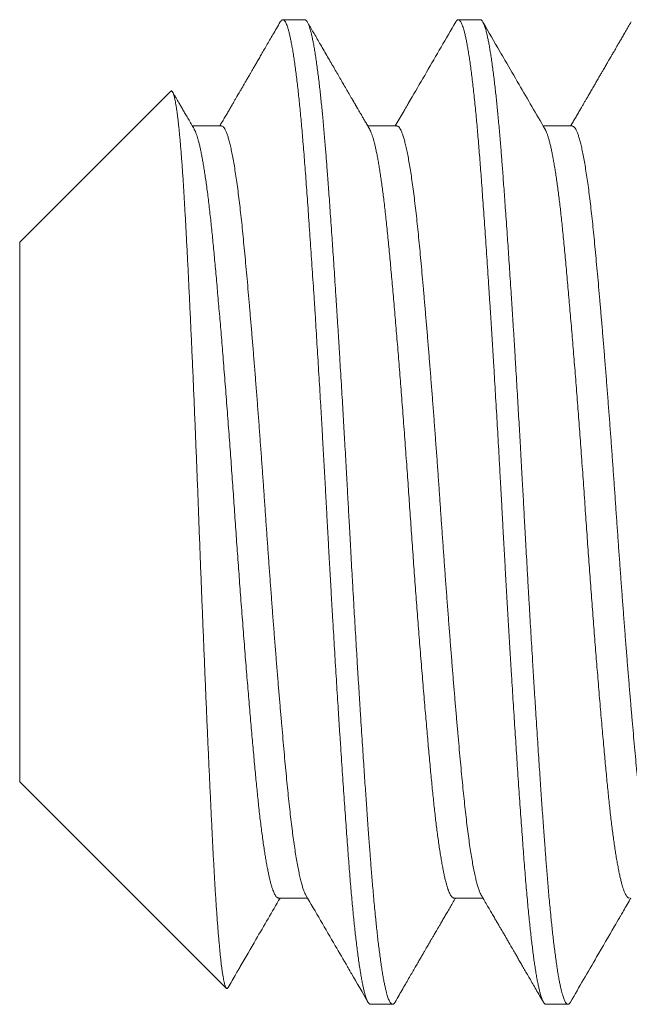
# Model space of a CAD drawing. Extents: x -34 to 374, y -33 to 299.
# Drawn here: x 349 to 349, y 1 to 1 of the extents above; entities that cross this region are included whole.
import ezdxf

# ---------------------------------------------------------------- set-up
doc = ezdxf.new("R2010")
doc.units = 0
doc.header["$LTSCALE"] = 0.1
doc.header["$MEASUREMENT"] = 0
doc.layers.get('0').update_dxf_attribs({"linetype": 'CONTINUOUS', "lineweight": 15})

msp = doc.modelspace()

# ---------------------------------------------------------------- linework, layer by layer
for p, q in [((349.14332, 0.87143), (349.13638, 0.87143)), ((349.19888, 0.87143), (349.19194, 0.87143)), ((349.10087, 0.84874), (349.05305, 0.80092)), ((349.11694, 0.83776), (349.10773, 0.83776)), ((349.17249, 0.83776), (349.16329, 0.83776)), ((349.22805, 0.83776), (349.21884, 0.83776)), ((349.05305, 0.80092), (349.05305, 0.62995)), ((349.05305, 0.62995), (349.11848, 0.56452)), ((349.13499, 0.59311), (349.1442, 0.59311)), ((349.19055, 0.59311), (349.19975, 0.59311)), ((349.16416, 0.55943), (349.1711, 0.55943)), ((349.21971, 0.55943), (349.22666, 0.55943))]:
    msp.add_line(p, q)
for points, knots in [([(349.13556, 0.87072), (349.13516, 0.87003), (349.13439, 0.8687), (349.13327, 0.86677), (349.13222, 0.86495), (349.13123, 0.86325), (349.13031, 0.86167), (349.12946, 0.86021), (349.12868, 0.85886), (349.12797, 0.85764), (349.12733, 0.85653), (349.12675, 0.85554), (349.12625, 0.85467), (349.12581, 0.85391), (349.12544, 0.85328), (349.12514, 0.85277), (349.12492, 0.85238), (349.12476, 0.85212), (349.12465, 0.85192), (349.12453, 0.85171), (349.12435, 0.8514), (349.1241, 0.85097), (349.12381, 0.85047), (349.12351, 0.84995), (349.1232, 0.84942), (349.12252, 0.84825), (349.12178, 0.84698), (349.12096, 0.84557), (349.12042, 0.84464), (349.11981, 0.8436), (349.11915, 0.84245), (349.11842, 0.8412), (349.11763, 0.83984), (349.11695, 0.83868), (349.11654, 0.83797), (349.11642, 0.83776)], [0, 0, 0, 0, 0.0622722, 0.1209598, 0.1760636, 0.2275849, 0.2755247, 0.3198837, 0.3606634, 0.3978632, 0.4314853, 0.4615296, 0.4879963, 0.5108863, 0.5301401, 0.5456893, 0.5575351, 0.5656773, 0.5694514, 0.5750224, 0.5850325, 0.5981364, 0.6139123, 0.6300028, 0.6460403, 0.6620262, 0.7366844, 0.7617903, 0.7900903, 0.8216422, 0.8564446, 0.8944971, 0.9357989, 0.9803481, 1, 1, 1, 1]), ([(349.16383, 0.83683), (349.16357, 0.83727), (349.16309, 0.83809), (349.16241, 0.83927), (349.1618, 0.84031), (349.16128, 0.84121), (349.16085, 0.84195), (349.16051, 0.84253), (349.16025, 0.84297), (349.16006, 0.8433), (349.15992, 0.84354), (349.15983, 0.8437), (349.15975, 0.84383), (349.15967, 0.84398), (349.15957, 0.84415), (349.15943, 0.84439), (349.15924, 0.84472), (349.15898, 0.84515), (349.15866, 0.84571), (349.15811, 0.84665), (349.15736, 0.84794), (349.1564, 0.8496), (349.15545, 0.85124), (349.15447, 0.85293), (349.15349, 0.85462), (349.15246, 0.85638), (349.15139, 0.85823), (349.15028, 0.86015), (349.14915, 0.86208), (349.14806, 0.86396), (349.14704, 0.86573), (349.14606, 0.86742), (349.14511, 0.86905), (349.14449, 0.87012), (349.14418, 0.87065)], [0, 0, 0, 0, 0.038755, 0.073506, 0.10425, 0.130988, 0.153717, 0.169596, 0.182691, 0.193001, 0.198905, 0.203244, 0.207217, 0.210826, 0.216085, 0.222993, 0.231551, 0.245251, 0.261781, 0.280521, 0.329497, 0.375802, 0.427442, 0.475678, 0.52547, 0.577111, 0.63169, 0.689208, 0.747629, 0.803373, 0.85545, 0.904879, 0.953031, 1, 1, 1, 1]), ([(349.19112, 0.87072), (349.18803, 0.8654), (349.18344, 0.85748), (349.17844, 0.84887), (349.17639, 0.84536), (349.17579, 0.84432), (349.17556, 0.84392), (349.17539, 0.84363), (349.17504, 0.84303), (349.17389, 0.84105), (349.1728, 0.83918), (349.17197, 0.83776)], [0, 0, 0, 0, 0.483299, 0.720947, 0.783432, 0.803645, 0.815078, 0.81957, 0.830084, 0.8704, 1, 1, 1, 1]), ([(349.21938, 0.83683), (349.21664, 0.84153), (349.21242, 0.84879), (349.20768, 0.85697), (349.20386, 0.86354), (349.20153, 0.86755), (349.19974, 0.87065)], [0, 0, 0, 0, 0.417469, 0.643893, 0.725046, 1, 1, 1, 1]), ([(349.24667, 0.87072), (349.24636, 0.87019), (349.24577, 0.86917), (349.24492, 0.8677), (349.24414, 0.86636), (349.24343, 0.86513), (349.24279, 0.86403), (349.24222, 0.86305), (349.24172, 0.86219), (349.24129, 0.86145), (349.24093, 0.86083), (349.24064, 0.86033), (349.24042, 0.85995), (349.24028, 0.8597), (349.24019, 0.85954), (349.24011, 0.85942), (349.24003, 0.85926), (349.2399, 0.85905), (349.23975, 0.85878), (349.23955, 0.85845), (349.2392, 0.85783), (349.23866, 0.85691), (349.23801, 0.8558), (349.23739, 0.85472), (349.2368, 0.85371), (349.23619, 0.85265), (349.23556, 0.85158), (349.23488, 0.8504), (349.23417, 0.84918), (349.23344, 0.84792), (349.23279, 0.84681), (349.23222, 0.84583), (349.2317, 0.84493), (349.23118, 0.84403), (349.2306, 0.84303), (349.22995, 0.84191), (349.22923, 0.84067), (349.22848, 0.83939), (349.22791, 0.8384), (349.22759, 0.83786), (349.22753, 0.83776)], [0, 0, 0, 0, 0.0481552, 0.0926368, 0.1334455, 0.170582, 0.2040473, 0.2338417, 0.2599661, 0.2824203, 0.3012054, 0.3163214, 0.3277685, 0.335547, 0.3394006, 0.3421692, 0.3467442, 0.3531586, 0.3614126, 0.3715059, 0.3831423, 0.4176479, 0.4554834, 0.4845473, 0.5153098, 0.5477702, 0.5810839, 0.6125902, 0.654845, 0.6928663, 0.7266551, 0.7562125, 0.7819581, 0.8087415, 0.8379466, 0.8728679, 0.9107176, 0.9508087, 0.9900743, 1, 1, 1, 1]), ([(349.10827, 0.83683), (349.10796, 0.83736), (349.10736, 0.83839), (349.10649, 0.83989), (349.10568, 0.84128), (349.10494, 0.84256), (349.10426, 0.84373), (349.10364, 0.8448), (349.10308, 0.84576), (349.10253, 0.8467), (349.102, 0.84761), (349.10164, 0.84822), (349.10148, 0.8485)], [0, 0, 0, 0, 0.137179, 0.265194, 0.384042, 0.493718, 0.59422, 0.685544, 0.76769, 0.841013, 0.928393, 1, 1, 1, 1]), ([(349.11902, 0.56473), (349.11988, 0.5662), (349.1209, 0.56797), (349.12198, 0.56983), (349.12241, 0.57057), (349.12433, 0.57388), (349.12875, 0.58149), (349.13296, 0.58874), (349.13551, 0.59311)], [0, 0, 0, 0, 0.155726, 0.187276, 0.195904, 0.233875, 0.537532, 1, 1, 1, 1]), ([(349.14366, 0.59404), (349.14676, 0.5887), (349.15117, 0.58111), (349.15569, 0.57334), (349.15716, 0.57081), (349.15734, 0.57049), (349.15747, 0.57027), (349.1577, 0.56987), (349.15967, 0.56648), (349.16159, 0.56317), (349.16334, 0.56015)], [0, 0, 0, 0, 0.472945, 0.672028, 0.687888, 0.697089, 0.700233, 0.707011, 0.732847, 1, 1, 1, 1]), ([(349.17192, 0.56015), (349.17234, 0.56087), (349.17315, 0.56227), (349.17432, 0.5643), (349.17543, 0.5662), (349.17645, 0.56797), (349.17741, 0.56961), (349.17829, 0.57112), (349.17909, 0.57251), (349.17982, 0.57376), (349.18047, 0.57489), (349.18105, 0.57589), (349.18156, 0.57676), (349.182, 0.57751), (349.18237, 0.57816), (349.18267, 0.57867), (349.1829, 0.57907), (349.18309, 0.5794), (349.1833, 0.57975), (349.18353, 0.58015), (349.18379, 0.58061), (349.18407, 0.58108), (349.18436, 0.58158), (349.18468, 0.58213), (349.18506, 0.58278), (349.1855, 0.58355), (349.18603, 0.58445), (349.18662, 0.58547), (349.18729, 0.58662), (349.18802, 0.58788), (349.18882, 0.58926), (349.18969, 0.59075), (349.19044, 0.59204), (349.19091, 0.59285), (349.19106, 0.59311)], [0, 0, 0, 0, 0.065433, 0.126958, 0.184575, 0.238285, 0.288091, 0.333993, 0.375991, 0.414087, 0.448281, 0.478574, 0.504966, 0.527602, 0.547151, 0.563699, 0.574573, 0.583611, 0.593543, 0.606394, 0.620315, 0.634617, 0.649542, 0.665604, 0.685038, 0.708556, 0.735837, 0.766881, 0.801686, 0.840252, 0.881789, 0.92695, 0.975736, 1, 1, 1, 1]), ([(349.19921, 0.59404), (349.19956, 0.59344), (349.20024, 0.59228), (349.20122, 0.59059), (349.20213, 0.58903), (349.20296, 0.58759), (349.20372, 0.58629), (349.20441, 0.58511), (349.20502, 0.58405), (349.20556, 0.58312), (349.20602, 0.58232), (349.20641, 0.58166), (349.20672, 0.58112), (349.20698, 0.58067), (349.20719, 0.58031), (349.20736, 0.58003), (349.20748, 0.57982), (349.20759, 0.57964), (349.20771, 0.57942), (349.20787, 0.57915), (349.2081, 0.57875), (349.20842, 0.57819), (349.20884, 0.57747), (349.20934, 0.57662), (349.20989, 0.57567), (349.21051, 0.5746), (349.21119, 0.57343), (349.21194, 0.57214), (349.21274, 0.57075), (349.21362, 0.56925), (349.21455, 0.56764), (349.21555, 0.56592), (349.21661, 0.5641), (349.21773, 0.56216), (349.2185, 0.56083), (349.21889, 0.56015)], [0, 0, 0, 0, 0.053315, 0.103004, 0.149066, 0.191499, 0.230303, 0.264879, 0.295952, 0.323521, 0.347584, 0.366418, 0.382353, 0.395414, 0.405995, 0.414235, 0.420135, 0.424602, 0.43074, 0.438806, 0.448801, 0.466425, 0.487981, 0.513022, 0.541266, 0.572711, 0.60736, 0.645214, 0.686272, 0.730537, 0.77801, 0.828691, 0.882582, 0.939684, 1, 1, 1, 1]), ([(349.22748, 0.56015), (349.23024, 0.56491), (349.23488, 0.57292), (349.24005, 0.58181), (349.2426, 0.5862), (349.24354, 0.58782), (349.24476, 0.58992), (349.24583, 0.59176), (349.24662, 0.59311)], [0, 0, 0, 0, 0.433287, 0.72841, 0.809489, 0.832382, 0.876461, 1, 1, 1, 1])]:
    msp.add_open_spline(points, degree=3, knots=knots)
at = {"color": 8}
for points, knots in [([(349.13556, 0.87071), (349.13557, 0.87073), (349.13567, 0.87091), (349.13584, 0.87113), (349.13608, 0.87136), (349.13632, 0.87145), (349.13655, 0.87142), (349.13679, 0.87127), (349.13704, 0.87098), (349.13731, 0.87055), (349.13758, 0.86994), (349.13786, 0.86918), (349.13814, 0.86827), (349.13842, 0.86719), (349.13871, 0.86597), (349.13899, 0.86458), (349.13928, 0.86305), (349.13957, 0.86136), (349.13986, 0.85954), (349.14015, 0.85758), (349.14043, 0.85549), (349.14071, 0.85327), (349.14099, 0.85098), (349.14125, 0.84862), (349.14151, 0.84623), (349.14177, 0.84373), (349.14202, 0.84113), (349.14227, 0.83844), (349.14252, 0.83566), (349.14277, 0.8327), (349.14303, 0.82956), (349.14329, 0.82622), (349.14355, 0.82278), (349.14381, 0.81922), (349.14408, 0.81555), (349.14435, 0.81176), (349.14463, 0.80786), (349.14491, 0.80385), (349.14519, 0.79974), (349.14547, 0.79556), (349.14575, 0.79131), (349.14604, 0.78701), (349.14632, 0.78264), (349.1466, 0.7783), (349.14687, 0.77402), (349.14713, 0.7698), (349.14739, 0.76553), (349.14766, 0.76123), (349.14792, 0.7569), (349.14818, 0.75254), (349.14844, 0.74801), (349.14872, 0.74332), (349.14899, 0.73847), (349.14927, 0.73361), (349.14954, 0.72876), (349.14981, 0.72392), (349.15007, 0.7191), (349.15033, 0.71428), (349.15059, 0.70946), (349.15086, 0.70463), (349.15112, 0.69982), (349.15139, 0.69502), (349.15167, 0.69025), (349.15194, 0.68549), (349.15221, 0.68087), (349.15248, 0.67638), (349.15274, 0.67202), (349.153, 0.6677), (349.15326, 0.66342), (349.15353, 0.65917), (349.15379, 0.65497), (349.15406, 0.65069), (349.15434, 0.64633), (349.15463, 0.6419), (349.15492, 0.63756), (349.1552, 0.63331), (349.15548, 0.62915), (349.15576, 0.62509), (349.15604, 0.62113), (349.15632, 0.61728), (349.15659, 0.61355), (349.15685, 0.60995), (349.15711, 0.60649), (349.15736, 0.60316), (349.15762, 0.59992), (349.15788, 0.59685), (349.15813, 0.59395), (349.15838, 0.59121), (349.15863, 0.58856), (349.15888, 0.58601), (349.15914, 0.58355), (349.1594, 0.58121), (349.15967, 0.57889), (349.15995, 0.57662), (349.16024, 0.57442), (349.16053, 0.57236), (349.16082, 0.57045), (349.1611, 0.56868), (349.16139, 0.56706), (349.16168, 0.5656), (349.16197, 0.56429), (349.16225, 0.56314), (349.16253, 0.56215), (349.16281, 0.56132), (349.16308, 0.56064), (349.16335, 0.56011), (349.1636, 0.55974), (349.16385, 0.55952), (349.16403, 0.55943), (349.16413, 0.55944), (349.16416, 0.55945)], [0, 0, 0, 0, 0.001298, 0.010043, 0.018746, 0.027405, 0.036043, 0.044724, 0.053448, 0.063089, 0.072774, 0.082498, 0.092257, 0.102045, 0.111858, 0.121691, 0.131539, 0.141396, 0.151259, 0.160946, 0.170627, 0.180299, 0.189956, 0.198878, 0.20778, 0.216659, 0.225509, 0.23433, 0.243115, 0.251863, 0.261439, 0.270961, 0.280468, 0.29003, 0.299642, 0.3093, 0.319, 0.328738, 0.338508, 0.348306, 0.357952, 0.367615, 0.37729, 0.386974, 0.395941, 0.404906, 0.413867, 0.422819, 0.431759, 0.440683, 0.449587, 0.459354, 0.469087, 0.478784, 0.488437, 0.498044, 0.5076, 0.517104, 0.526632, 0.536212, 0.545842, 0.555344, 0.564884, 0.574459, 0.584064, 0.592977, 0.601908, 0.610854, 0.61981, 0.628774, 0.63774, 0.646706, 0.656563, 0.66641, 0.676241, 0.686051, 0.695837, 0.705592, 0.715312, 0.724993, 0.734629, 0.744218, 0.753584, 0.762914, 0.77229, 0.781715, 0.79048, 0.799282, 0.808116, 0.81698, 0.825869, 0.83478, 0.84371, 0.85355, 0.863403, 0.873263, 0.883126, 0.892987, 0.902841, 0.912682, 0.922506, 0.932308, 0.942083, 0.951651, 0.961185, 0.970679, 0.980129, 0.988834, 0.997495, 1, 1, 1, 1]), ([(349.14332, 0.87143), (349.14339, 0.87143), (349.14351, 0.87141), (349.14371, 0.87128), (349.14393, 0.87106), (349.14416, 0.87071), (349.14441, 0.87021), (349.14468, 0.86955), (349.14494, 0.86876), (349.14519, 0.86788), (349.14544, 0.86692), (349.14569, 0.86581), (349.14595, 0.86453), (349.14622, 0.86307), (349.14651, 0.86142), (349.1468, 0.85959), (349.14709, 0.85761), (349.14737, 0.85553), (349.14764, 0.85339), (349.1479, 0.8512), (349.14815, 0.84899), (349.14839, 0.84678), (349.14862, 0.84457), (349.14884, 0.84237), (349.14906, 0.84005), (349.14929, 0.83763), (349.14951, 0.8351), (349.14972, 0.83265), (349.14991, 0.83027), (349.1501, 0.82798), (349.15027, 0.82568), (349.15046, 0.82325), (349.15066, 0.82057), (349.15088, 0.81763), (349.15111, 0.81443), (349.15136, 0.81095), (349.15162, 0.80719), (349.15188, 0.80344), (349.15214, 0.79974), (349.15238, 0.79614), (349.15263, 0.79234), (349.1529, 0.78834), (349.15317, 0.78414), (349.15345, 0.77972), (349.15374, 0.77515), (349.15403, 0.77051), (349.15431, 0.76593), (349.15458, 0.76145), (349.15485, 0.75708), (349.1551, 0.75285), (349.15534, 0.74877), (349.15557, 0.74484), (349.15579, 0.74105), (349.15601, 0.73717), (349.15623, 0.73324), (349.15645, 0.72927), (349.15666, 0.72551), (349.15686, 0.72196), (349.15704, 0.71863), (349.15722, 0.71534), (349.1574, 0.71193), (349.1576, 0.70826), (349.15782, 0.70434), (349.15805, 0.70016), (349.1583, 0.69574), (349.15857, 0.69108), (349.15883, 0.68656), (349.15908, 0.68222), (349.15932, 0.67809), (349.15958, 0.67383), (349.15984, 0.66945), (349.16011, 0.66496), (349.1604, 0.66036), (349.16069, 0.65573), (349.16097, 0.65116), (349.16126, 0.64675), (349.16153, 0.64255), (349.16179, 0.63856), (349.16204, 0.63479), (349.16228, 0.63123), (349.16251, 0.62789), (349.16273, 0.62472), (349.16295, 0.62156), (349.16317, 0.61842), (349.1634, 0.61533), (349.16361, 0.61247), (349.1638, 0.60983), (349.16399, 0.6074), (349.16416, 0.60505), (349.16435, 0.60267), (349.16455, 0.60016), (349.16476, 0.59755), (349.165, 0.59484), (349.16525, 0.59207), (349.16551, 0.58924), (349.16577, 0.5866), (349.16603, 0.58416), (349.16627, 0.58191), (349.16652, 0.57969), (349.16678, 0.57749), (349.16706, 0.57535), (349.16734, 0.57327), (349.16763, 0.57129), (349.16792, 0.56945), (349.1682, 0.56781), (349.16847, 0.56635), (349.16874, 0.56507), (349.16899, 0.56397), (349.16923, 0.56302), (349.16946, 0.56221), (349.16967, 0.56154), (349.1699, 0.56094), (349.17012, 0.56044), (349.17034, 0.56003), (349.17055, 0.55975), (349.17075, 0.55956), (349.17093, 0.55946), (349.17111, 0.55942), (349.17129, 0.55946), (349.17149, 0.55959), (349.1717, 0.5598), (349.17185, 0.56004), (349.17193, 0.56016)], [0, 0, 0, 0, 0.006758, 0.014027, 0.02181, 0.030104, 0.038911, 0.04823, 0.058061, 0.066145, 0.074546, 0.083263, 0.092296, 0.101645, 0.11131, 0.121292, 0.131252, 0.140897, 0.150228, 0.159243, 0.167944, 0.176183, 0.184118, 0.191749, 0.199077, 0.207404, 0.215301, 0.222768, 0.229804, 0.236409, 0.242585, 0.249343, 0.256613, 0.264395, 0.27269, 0.281497, 0.290816, 0.300647, 0.308731, 0.317132, 0.325848, 0.334881, 0.34423, 0.353895, 0.363877, 0.373837, 0.383482, 0.392812, 0.401828, 0.410529, 0.418767, 0.426703, 0.434334, 0.441662, 0.449989, 0.457886, 0.465352, 0.472388, 0.478994, 0.485169, 0.491927, 0.499197, 0.50698, 0.515274, 0.524081, 0.5334, 0.543232, 0.551316, 0.559716, 0.568433, 0.577466, 0.586815, 0.59648, 0.606461, 0.616421, 0.626067, 0.635397, 0.644413, 0.653113, 0.661352, 0.669287, 0.676919, 0.684246, 0.692574, 0.700471, 0.707937, 0.714973, 0.721579, 0.727754, 0.734512, 0.741782, 0.749564, 0.757859, 0.766666, 0.775985, 0.785816, 0.793901, 0.802301, 0.811017, 0.82005, 0.829399, 0.839065, 0.849046, 0.859006, 0.868651, 0.877982, 0.886997, 0.895698, 0.903937, 0.911872, 0.919503, 0.926831, 0.935158, 0.943055, 0.950522, 0.957558, 0.964163, 0.970339, 0.977097, 0.984367, 0.992149, 1, 1, 1, 1]), ([(349.19112, 0.87071), (349.19119, 0.87083), (349.19136, 0.8711), (349.1916, 0.87134), (349.19185, 0.87145), (349.1921, 0.87143), (349.19233, 0.87128), (349.19258, 0.87101), (349.19282, 0.87062), (349.19307, 0.87009), (349.19332, 0.86944), (349.19359, 0.86864), (349.19386, 0.86766), (349.19414, 0.8665), (349.19443, 0.86518), (349.19472, 0.86371), (349.19501, 0.86208), (349.1953, 0.86031), (349.19559, 0.85838), (349.19588, 0.85632), (349.19616, 0.85411), (349.19645, 0.85177), (349.19673, 0.84932), (349.19701, 0.84676), (349.19729, 0.84408), (349.19756, 0.84136), (349.19781, 0.8386), (349.19806, 0.83582), (349.19831, 0.83297), (349.19855, 0.83003), (349.19878, 0.82701), (349.19902, 0.82391), (349.19927, 0.82061), (349.19952, 0.81709), (349.19979, 0.81335), (349.20007, 0.80949), (349.20035, 0.80553), (349.20063, 0.80146), (349.20091, 0.79729), (349.20119, 0.79304), (349.20148, 0.78869), (349.20177, 0.78426), (349.20206, 0.77979), (349.20234, 0.77527), (349.20263, 0.77072), (349.20291, 0.76613), (349.20319, 0.7616), (349.20346, 0.75715), (349.20372, 0.75279), (349.20397, 0.74841), (349.20423, 0.74401), (349.20448, 0.7396), (349.20474, 0.73519), (349.20499, 0.73063), (349.20525, 0.72593), (349.20552, 0.7211), (349.20578, 0.71628), (349.20604, 0.71147), (349.2063, 0.70664), (349.20657, 0.7018), (349.20684, 0.69695), (349.20712, 0.6921), (349.2074, 0.68725), (349.20768, 0.68244), (349.20796, 0.67768), (349.20824, 0.67297), (349.20852, 0.6683), (349.2088, 0.66378), (349.20907, 0.65942), (349.20933, 0.65521), (349.20959, 0.65106), (349.20986, 0.64697), (349.21012, 0.64293), (349.21038, 0.63897), (349.21065, 0.63494), (349.21092, 0.63087), (349.2112, 0.62676), (349.21148, 0.62276), (349.21176, 0.61887), (349.21203, 0.61509), (349.2123, 0.61142), (349.21256, 0.60787), (349.21282, 0.60444), (349.21308, 0.6011), (349.21334, 0.59788), (349.21361, 0.59478), (349.21388, 0.5918), (349.21415, 0.58892), (349.21442, 0.58622), (349.21468, 0.58369), (349.21494, 0.58134), (349.2152, 0.57909), (349.21546, 0.57695), (349.21572, 0.57493), (349.21599, 0.57302), (349.21626, 0.57117), (349.21654, 0.5694), (349.21683, 0.56772), (349.21712, 0.56619), (349.2174, 0.56482), (349.21769, 0.5636), (349.21797, 0.56254), (349.21825, 0.56163), (349.21853, 0.56088), (349.2188, 0.56029), (349.21907, 0.55985), (349.21934, 0.55957), (349.21955, 0.55944), (349.21967, 0.55945), (349.21971, 0.55945)], [0, 0, 0, 0, 0.008138, 0.017549, 0.026909, 0.035546, 0.044224, 0.052945, 0.061706, 0.070504, 0.079334, 0.088195, 0.097971, 0.107774, 0.1176, 0.127442, 0.137296, 0.147157, 0.15702, 0.166881, 0.176733, 0.186571, 0.196217, 0.20584, 0.215436, 0.225001, 0.233823, 0.242611, 0.251362, 0.260071, 0.268737, 0.277373, 0.286047, 0.295638, 0.305278, 0.314961, 0.324684, 0.334441, 0.344228, 0.35404, 0.363872, 0.37372, 0.383577, 0.393263, 0.40295, 0.412632, 0.422305, 0.431245, 0.44017, 0.449075, 0.457957, 0.466812, 0.475637, 0.484428, 0.494054, 0.503632, 0.513156, 0.522662, 0.532221, 0.541831, 0.551488, 0.561186, 0.570923, 0.580691, 0.590313, 0.599958, 0.60962, 0.619295, 0.628258, 0.637224, 0.64619, 0.655152, 0.664106, 0.673047, 0.681974, 0.69177, 0.701538, 0.711274, 0.720971, 0.730627, 0.740236, 0.749794, 0.759299, 0.768824, 0.778403, 0.787859, 0.797358, 0.806896, 0.816469, 0.825356, 0.834267, 0.843196, 0.85214, 0.861095, 0.870057, 0.879024, 0.888886, 0.898743, 0.90859, 0.918422, 0.928234, 0.93802, 0.947777, 0.957498, 0.967181, 0.976819, 0.986239, 0.995608, 1, 1, 1, 1]), ([(349.19888, 0.87143), (349.19894, 0.87143), (349.19907, 0.87141), (349.19927, 0.87128), (349.19949, 0.87106), (349.19972, 0.87071), (349.19997, 0.87021), (349.20023, 0.86955), (349.2005, 0.86876), (349.20075, 0.86788), (349.20099, 0.86692), (349.20124, 0.86581), (349.20151, 0.86453), (349.20178, 0.86307), (349.20206, 0.86142), (349.20235, 0.85959), (349.20264, 0.85761), (349.20292, 0.85553), (349.2032, 0.85339), (349.20346, 0.8512), (349.20371, 0.84899), (349.20395, 0.84678), (349.20418, 0.84457), (349.2044, 0.84237), (349.20462, 0.84005), (349.20484, 0.83763), (349.20506, 0.8351), (349.20527, 0.83265), (349.20547, 0.83027), (349.20565, 0.82798), (349.20583, 0.82568), (349.20601, 0.82325), (349.20621, 0.82057), (349.20643, 0.81763), (349.20666, 0.81443), (349.20691, 0.81095), (349.20718, 0.80719), (349.20744, 0.80344), (349.20769, 0.79974), (349.20794, 0.79614), (349.20819, 0.79234), (349.20845, 0.78834), (349.20872, 0.78414), (349.20901, 0.77972), (349.2093, 0.77515), (349.20959, 0.77051), (349.20987, 0.76593), (349.21014, 0.76145), (349.2104, 0.75708), (349.21065, 0.75285), (349.21089, 0.74877), (349.21112, 0.74484), (349.21134, 0.74105), (349.21156, 0.73717), (349.21179, 0.73324), (349.21201, 0.72927), (349.21222, 0.72551), (349.21241, 0.72196), (349.2126, 0.71863), (349.21277, 0.71534), (349.21296, 0.71193), (349.21316, 0.70826), (349.21338, 0.70434), (349.21361, 0.70016), (349.21386, 0.69574), (349.21412, 0.69108), (349.21438, 0.68656), (349.21464, 0.68222), (349.21488, 0.67809), (349.21513, 0.67383), (349.2154, 0.66945), (349.21567, 0.66496), (349.21595, 0.66036), (349.21624, 0.65573), (349.21653, 0.65116), (349.21681, 0.64675), (349.21708, 0.64255), (349.21735, 0.63856), (349.2176, 0.63479), (349.21784, 0.63123), (349.21807, 0.62789), (349.21829, 0.62472), (349.21851, 0.62156), (349.21873, 0.61842), (349.21895, 0.61533), (349.21916, 0.61247), (349.21936, 0.60983), (349.21954, 0.6074), (349.21972, 0.60505), (349.2199, 0.60267), (349.2201, 0.60016), (349.22032, 0.59755), (349.22055, 0.59484), (349.2208, 0.59207), (349.22107, 0.58924), (349.22133, 0.5866), (349.22158, 0.58416), (349.22182, 0.58191), (349.22208, 0.57969), (349.22234, 0.57749), (349.22261, 0.57535), (349.2229, 0.57327), (349.22319, 0.57129), (349.22347, 0.56945), (349.22376, 0.56781), (349.22403, 0.56635), (349.22429, 0.56507), (349.22454, 0.56397), (349.22478, 0.56302), (349.22501, 0.56221), (349.22523, 0.56154), (349.22545, 0.56094), (349.22567, 0.56044), (349.2259, 0.56003), (349.22611, 0.55975), (349.2263, 0.55956), (349.22649, 0.55946), (349.22666, 0.55942), (349.22685, 0.55946), (349.22705, 0.55959), (349.22726, 0.5598), (349.22741, 0.56004), (349.22748, 0.56016)], [0, 0, 0, 0, 0.006758, 0.014027, 0.02181, 0.030104, 0.038911, 0.04823, 0.058061, 0.066145, 0.074546, 0.083262, 0.092295, 0.101645, 0.11131, 0.121292, 0.131252, 0.140897, 0.150228, 0.159243, 0.167944, 0.176183, 0.184118, 0.191749, 0.199077, 0.207404, 0.215301, 0.222767, 0.229804, 0.236409, 0.242584, 0.249342, 0.256612, 0.264395, 0.272689, 0.281496, 0.290815, 0.300647, 0.308731, 0.317131, 0.325848, 0.334881, 0.34423, 0.353895, 0.363876, 0.373836, 0.383482, 0.392812, 0.401827, 0.410528, 0.418767, 0.426702, 0.434333, 0.441661, 0.449988, 0.457885, 0.465352, 0.472388, 0.478994, 0.485169, 0.491927, 0.499197, 0.506979, 0.515274, 0.524081, 0.5334, 0.543231, 0.551315, 0.559716, 0.568432, 0.577465, 0.586814, 0.596479, 0.606461, 0.616421, 0.626066, 0.635396, 0.644412, 0.653112, 0.661351, 0.669286, 0.676918, 0.684245, 0.692573, 0.70047, 0.707936, 0.714972, 0.721578, 0.727753, 0.734511, 0.741781, 0.749563, 0.757858, 0.766665, 0.775984, 0.785815, 0.7939, 0.8023, 0.811016, 0.820049, 0.829398, 0.839064, 0.849045, 0.859005, 0.86865, 0.877981, 0.886996, 0.895697, 0.903936, 0.911871, 0.919502, 0.92683, 0.935157, 0.943054, 0.950521, 0.957557, 0.964162, 0.970337, 0.977095, 0.984365, 0.992148, 1, 1, 1, 1]), ([(349.10087, 0.84873), (349.10088, 0.84875), (349.10094, 0.84882), (349.10105, 0.84886), (349.1012, 0.84884), (349.10135, 0.84871), (349.1015, 0.84849), (349.10165, 0.84817), (349.1018, 0.84775), (349.10196, 0.84723), (349.10211, 0.8466), (349.10227, 0.84587), (349.10243, 0.84504), (349.10259, 0.8441), (349.10275, 0.84307), (349.10291, 0.84193), (349.10307, 0.8407), (349.10322, 0.83937), (349.10338, 0.83794), (349.10354, 0.83641), (349.1037, 0.83479), (349.10386, 0.83306), (349.10402, 0.83122), (349.10418, 0.82927), (349.10434, 0.82722), (349.10449, 0.82507), (349.10465, 0.82283), (349.10481, 0.82053), (349.10496, 0.81817), (349.1051, 0.81575), (349.10525, 0.81326), (349.10539, 0.81068), (349.10554, 0.80802), (349.10569, 0.80528), (349.10584, 0.80244), (349.106, 0.79951), (349.10615, 0.79651), (349.10631, 0.79344), (349.10646, 0.7903), (349.10662, 0.7871), (349.10678, 0.78386), (349.10694, 0.78058), (349.10709, 0.77723), (349.10725, 0.77383), (349.10741, 0.77037), (349.10757, 0.76684), (349.10773, 0.76324), (349.10789, 0.75958), (349.10805, 0.75586), (349.10821, 0.7521), (349.10838, 0.7483), (349.10853, 0.7445), (349.10869, 0.74071), (349.10884, 0.73692), (349.10899, 0.73311), (349.10915, 0.72927), (349.1093, 0.72541), (349.10945, 0.72151), (349.1096, 0.71757), (349.10974, 0.7136), (349.10989, 0.70962), (349.11005, 0.70562), (349.1102, 0.70162), (349.11035, 0.69766), (349.11051, 0.69374), (349.11066, 0.68987), (349.11081, 0.68599), (349.11097, 0.68213), (349.11113, 0.67828), (349.11128, 0.67443), (349.11144, 0.67058), (349.1116, 0.66673), (349.11176, 0.66291), (349.11192, 0.65911), (349.11208, 0.65535), (349.11224, 0.65165), (349.1124, 0.64801), (349.11256, 0.64443), (349.11272, 0.6409), (349.11287, 0.63741), (349.11303, 0.63397), (349.11319, 0.63057), (349.11334, 0.6272), (349.1135, 0.62388), (349.11365, 0.62062), (349.1138, 0.61742), (349.11396, 0.61429), (349.11411, 0.61128), (349.11425, 0.60838), (349.1144, 0.60558), (349.11455, 0.60286), (349.1147, 0.60021), (349.11485, 0.59764), (349.115, 0.59514), (349.11516, 0.5927), (349.11531, 0.59035), (349.11547, 0.58808), (349.11563, 0.5859), (349.11579, 0.58381), (349.11595, 0.58182), (349.11611, 0.57994), (349.11627, 0.57817), (349.11643, 0.57649), (349.11658, 0.57491), (349.11674, 0.57344), (349.1169, 0.57208), (349.11706, 0.57083), (349.11722, 0.56968), (349.11738, 0.56862), (349.11754, 0.56766), (349.1177, 0.56682), (349.11786, 0.56612), (349.11801, 0.56554), (349.11816, 0.56509), (349.11831, 0.56475), (349.11845, 0.56453), (349.1186, 0.56442), (349.11875, 0.56442), (349.11888, 0.56452), (349.11898, 0.56466), (349.11902, 0.56473)], [0, 0, 0, 0, 0.001817, 0.009943, 0.01781, 0.025678, 0.033545, 0.041463, 0.049383, 0.057301, 0.065381, 0.073463, 0.081543, 0.089678, 0.097816, 0.105951, 0.114055, 0.122161, 0.130265, 0.138425, 0.146587, 0.154748, 0.163086, 0.171425, 0.179763, 0.188162, 0.196563, 0.204963, 0.213067, 0.221172, 0.229276, 0.237435, 0.245596, 0.253755, 0.262083, 0.270413, 0.278741, 0.287126, 0.295513, 0.303898, 0.312194, 0.320492, 0.328788, 0.337141, 0.345496, 0.353849, 0.36238, 0.370913, 0.379445, 0.388038, 0.396632, 0.405225, 0.413592, 0.421961, 0.430328, 0.438753, 0.447179, 0.455604, 0.46421, 0.472818, 0.481424, 0.49009, 0.498758, 0.507425, 0.515887, 0.524352, 0.532814, 0.541334, 0.549854, 0.558374, 0.567071, 0.57577, 0.584467, 0.593225, 0.601985, 0.610744, 0.619373, 0.628005, 0.636635, 0.645324, 0.654016, 0.662705, 0.671584, 0.680465, 0.689343, 0.698287, 0.707233, 0.716177, 0.724811, 0.733445, 0.742079, 0.750768, 0.75946, 0.768149, 0.777017, 0.785886, 0.794753, 0.803682, 0.812612, 0.821541, 0.830428, 0.839316, 0.84823, 0.857145, 0.866112, 0.875085, 0.883914, 0.89275, 0.902093, 0.911436, 0.920811, 0.930186, 0.939073, 0.947961, 0.956875, 0.96579, 0.974756, 0.983728, 0.992556, 1, 1, 1, 1]), ([(349.10827, 0.83681), (349.10832, 0.83673), (349.10846, 0.8365), (349.10869, 0.83599), (349.10897, 0.83527), (349.10925, 0.83443), (349.10954, 0.83347), (349.10983, 0.83238), (349.11012, 0.83118), (349.1104, 0.82986), (349.11069, 0.82843), (349.11098, 0.82689), (349.11126, 0.82525), (349.11155, 0.82351), (349.11184, 0.82162), (349.11213, 0.81957), (349.11243, 0.81735), (349.11273, 0.81503), (349.11302, 0.8126), (349.11331, 0.81008), (349.11359, 0.80752), (349.11386, 0.80492), (349.11412, 0.8023), (349.11438, 0.7996), (349.11465, 0.79682), (349.11491, 0.79393), (349.11519, 0.79096), (349.11546, 0.7879), (349.11574, 0.78476), (349.11602, 0.78154), (349.1163, 0.77826), (349.11659, 0.77493), (349.11687, 0.77156), (349.11715, 0.76813), (349.11744, 0.76455), (349.11774, 0.76082), (349.11805, 0.75695), (349.11836, 0.75304), (349.11866, 0.74908), (349.11897, 0.7451), (349.11926, 0.74117), (349.11955, 0.7373), (349.11983, 0.73349), (349.1201, 0.72969), (349.12037, 0.72588), (349.12064, 0.72209), (349.12091, 0.71831), (349.12116, 0.71453), (349.12142, 0.71075), (349.12169, 0.70696), (349.12196, 0.70319), (349.12223, 0.69943), (349.1225, 0.69569), (349.12277, 0.69196), (349.12306, 0.68814), (349.12335, 0.68424), (349.12366, 0.68026), (349.12396, 0.67632), (349.12427, 0.67242), (349.12458, 0.66857), (349.12488, 0.66484), (349.12517, 0.66125), (349.12546, 0.65778), (349.12575, 0.65437), (349.12603, 0.65104), (349.12632, 0.64778), (349.1266, 0.64459), (349.12687, 0.64149), (349.12715, 0.63847), (349.12742, 0.63554), (349.12768, 0.63272), (349.12794, 0.63001), (349.1282, 0.6274), (349.12845, 0.62486), (349.12872, 0.62232), (349.129, 0.61981), (349.12929, 0.61732), (349.12959, 0.61494), (349.12989, 0.61265), (349.13019, 0.61048), (349.13049, 0.60846), (349.13078, 0.60659), (349.13107, 0.60486), (349.13136, 0.60325), (349.13165, 0.60175), (349.13194, 0.60036), (349.13223, 0.5991), (349.13251, 0.59795), (349.1328, 0.59692), (349.13309, 0.59602), (349.13337, 0.59524), (349.13364, 0.59459), (349.13391, 0.59406), (349.13418, 0.59365), (349.13445, 0.59334), (349.13472, 0.59315), (349.1349, 0.59313), (349.13499, 0.59312)], [0, 0, 0, 0, 0.0054305, 0.0158607, 0.026328, 0.0368273, 0.0473533, 0.0579007, 0.0684643, 0.0790385, 0.0896181, 0.1000086, 0.1103938, 0.1207685, 0.1311276, 0.1422909, 0.1534239, 0.1645202, 0.1755739, 0.186579, 0.1975298, 0.2078001, 0.2180126, 0.2282098, 0.2384648, 0.2487744, 0.2591338, 0.2695384, 0.2799831, 0.290463, 0.3009729, 0.3113193, 0.3216845, 0.3320635, 0.3424512, 0.3536724, 0.3648912, 0.3761011, 0.3872956, 0.3984683, 0.4096129, 0.4200894, 0.4305302, 0.4409303, 0.4512848, 0.4615889, 0.471838, 0.4820313, 0.49225, 0.502526, 0.5128548, 0.5230461, 0.5332791, 0.5435493, 0.5538518, 0.565008, 0.5761898, 0.587391, 0.5986051, 0.6098256, 0.621046, 0.6316195, 0.6421816, 0.652727, 0.6632505, 0.6737467, 0.6842103, 0.6946365, 0.70502, 0.7153562, 0.7256402, 0.7356855, 0.7456929, 0.7557482, 0.7658574, 0.7768297, 0.7878542, 0.798925, 0.8100361, 0.8211815, 0.8323548, 0.8429096, 0.8534783, 0.8640554, 0.8746356, 0.8852133, 0.8957831, 0.9063396, 0.9168774, 0.9273913, 0.9378758, 0.9481398, 0.9583657, 0.968549, 0.9786851, 0.9895728, 1, 1, 1, 1]), ([(349.11694, 0.83775), (349.11704, 0.83773), (349.11727, 0.83771), (349.11761, 0.8374), (349.11798, 0.83688), (349.11835, 0.83615), (349.11873, 0.83519), (349.11911, 0.83403), (349.11948, 0.83266), (349.11987, 0.83107), (349.12025, 0.82927), (349.12064, 0.82725), (349.12103, 0.82501), (349.12142, 0.82258), (349.1218, 0.81995), (349.12218, 0.81716), (349.12255, 0.81422), (349.12292, 0.81113), (349.12327, 0.80791), (349.12363, 0.80452), (349.12397, 0.80098), (349.12433, 0.79726), (349.12469, 0.79338), (349.12506, 0.78933), (349.12543, 0.78515), (349.1258, 0.78086), (349.12618, 0.77647), (349.12656, 0.77195), (349.12694, 0.76729), (349.12733, 0.76251), (349.12772, 0.75762), (349.12811, 0.75265), (349.1285, 0.74762), (349.12888, 0.74257), (349.12925, 0.73752), (349.12962, 0.73249), (349.12998, 0.72746), (349.13034, 0.72241), (349.13069, 0.71734), (349.13104, 0.71225), (349.1314, 0.70715), (349.13176, 0.70203), (349.13213, 0.69693), (349.1325, 0.69187), (349.13288, 0.68687), (349.13325, 0.68189), (349.13364, 0.67694), (349.13402, 0.67201), (349.13442, 0.66714), (349.1348, 0.66235), (349.13519, 0.65767), (349.13558, 0.65313), (349.13595, 0.64874), (349.13633, 0.64452), (349.13669, 0.64043), (349.13705, 0.63648), (349.13741, 0.63266), (349.13776, 0.62898), (349.13811, 0.62545), (349.13847, 0.62206), (349.13884, 0.61884), (349.1392, 0.61578), (349.13958, 0.6129), (349.13995, 0.61019), (349.14033, 0.60764), (349.14072, 0.60527), (349.14111, 0.60309), (349.1415, 0.60111), (349.14189, 0.59934), (349.14227, 0.5978), (349.14265, 0.59648), (349.14303, 0.59539), (349.14336, 0.59457), (349.14357, 0.59421), (349.14366, 0.59406)], [0, 0, 0, 0, 0.012561, 0.026413, 0.040358, 0.054383, 0.068478, 0.082377, 0.096318, 0.11029, 0.124279, 0.138528, 0.15277, 0.16699, 0.181175, 0.195314, 0.209142, 0.2229, 0.236577, 0.250163, 0.263899, 0.277685, 0.291571, 0.305546, 0.319597, 0.333462, 0.347376, 0.361329, 0.375309, 0.389556, 0.403803, 0.418039, 0.432248, 0.446418, 0.460285, 0.47409, 0.487822, 0.501469, 0.515266, 0.528998, 0.542821, 0.55674, 0.570743, 0.584568, 0.598451, 0.61238, 0.626344, 0.640583, 0.654832, 0.669077, 0.683304, 0.697501, 0.711402, 0.725249, 0.739031, 0.752734, 0.766596, 0.780355, 0.79411, 0.807969, 0.821919, 0.835699, 0.849545, 0.863445, 0.877388, 0.891614, 0.905859, 0.920108, 0.934348, 0.948566, 0.962496, 0.97638, 0.990206, 1, 1, 1, 1]), ([(349.16383, 0.83683), (349.16392, 0.83665), (349.16411, 0.83629), (349.1644, 0.8356), (349.16469, 0.8348), (349.16498, 0.83388), (349.16526, 0.83285), (349.16555, 0.8317), (349.16584, 0.83042), (349.16613, 0.82903), (349.16642, 0.82752), (349.16671, 0.8259), (349.167, 0.82417), (349.16728, 0.82234), (349.16757, 0.82042), (349.16784, 0.81841), (349.16812, 0.81631), (349.1684, 0.81406), (349.16869, 0.81166), (349.16898, 0.8091), (349.16926, 0.80645), (349.16954, 0.80372), (349.16981, 0.8009), (349.17009, 0.79804), (349.17036, 0.79514), (349.17063, 0.79221), (349.1709, 0.78919), (349.17118, 0.78608), (349.17146, 0.78289), (349.17174, 0.77962), (349.17203, 0.77628), (349.17232, 0.77287), (349.1726, 0.7694), (349.17289, 0.76589), (349.17318, 0.76235), (349.17346, 0.75879), (349.17375, 0.75518), (349.17404, 0.75144), (349.17433, 0.74758), (349.17464, 0.74358), (349.17494, 0.73957), (349.17523, 0.73554), (349.17553, 0.7315), (349.17581, 0.72754), (349.17609, 0.72367), (349.17635, 0.71988), (349.17661, 0.7161), (349.17687, 0.71233), (349.17713, 0.70854), (349.1774, 0.70475), (349.17767, 0.70094), (349.17795, 0.69714), (349.17823, 0.69333), (349.17851, 0.68956), (349.17879, 0.68583), (349.17907, 0.68214), (349.17935, 0.67847), (349.17964, 0.67474), (349.17994, 0.67096), (349.18025, 0.66712), (349.18056, 0.66335), (349.18086, 0.65963), (349.18117, 0.65599), (349.18147, 0.65248), (349.18176, 0.64912), (349.18204, 0.64591), (349.18232, 0.64277), (349.18259, 0.63972), (349.18286, 0.63675), (349.18313, 0.63388), (349.18339, 0.63109), (349.18365, 0.6284), (349.18391, 0.62579), (349.18418, 0.62326), (349.18444, 0.62083), (349.18471, 0.61849), (349.18498, 0.61623), (349.18527, 0.614), (349.18556, 0.61182), (349.18586, 0.60968), (349.18616, 0.60767), (349.18647, 0.60577), (349.18678, 0.604), (349.18708, 0.60239), (349.18737, 0.60092), (349.18766, 0.59961), (349.18795, 0.59841), (349.18824, 0.59734), (349.18852, 0.59638), (349.18881, 0.59555), (349.18909, 0.59484), (349.18936, 0.59425), (349.18964, 0.59378), (349.18991, 0.59344), (349.19017, 0.59322), (349.19038, 0.59311), (349.19051, 0.59312), (349.19055, 0.59313)], [0, 0, 0, 0, 0.010887, 0.021972, 0.032459, 0.042974, 0.053514, 0.064071, 0.074642, 0.08522, 0.0958, 0.106376, 0.116944, 0.127498, 0.137845, 0.148167, 0.158461, 0.16872, 0.179756, 0.190742, 0.20167, 0.212537, 0.223346, 0.234195, 0.244482, 0.254822, 0.265208, 0.275637, 0.286103, 0.296601, 0.307126, 0.317673, 0.328236, 0.33881, 0.3492, 0.359591, 0.369976, 0.380352, 0.391539, 0.402702, 0.413834, 0.42493, 0.435983, 0.446987, 0.457312, 0.467585, 0.4778, 0.487996, 0.498248, 0.508556, 0.518913, 0.529316, 0.539759, 0.550238, 0.560559, 0.570904, 0.581268, 0.591646, 0.602864, 0.614085, 0.625304, 0.636513, 0.647708, 0.65888, 0.669388, 0.679866, 0.690308, 0.70071, 0.711067, 0.721373, 0.731624, 0.741819, 0.752035, 0.762309, 0.772451, 0.78264, 0.79287, 0.803139, 0.814263, 0.82542, 0.836602, 0.847804, 0.859018, 0.870239, 0.880818, 0.891392, 0.901955, 0.912501, 0.923025, 0.933523, 0.943988, 0.954416, 0.964801, 0.975139, 0.985243, 0.995291, 1, 1, 1, 1]), ([(349.17249, 0.83774), (349.17258, 0.83773), (349.17278, 0.83772), (349.1731, 0.83747), (349.17346, 0.83701), (349.17383, 0.83632), (349.1742, 0.83542), (349.17458, 0.83429), (349.17497, 0.83293), (349.17536, 0.83136), (349.17574, 0.82958), (349.17613, 0.82761), (349.17651, 0.82545), (349.17689, 0.82309), (349.17727, 0.82054), (349.17765, 0.81778), (349.17803, 0.81484), (349.1784, 0.81173), (349.17877, 0.80847), (349.17912, 0.80509), (349.17947, 0.80159), (349.17982, 0.79797), (349.18017, 0.79418), (349.18053, 0.79022), (349.1809, 0.78608), (349.18128, 0.78176), (349.18166, 0.77731), (349.18205, 0.77273), (349.18244, 0.76807), (349.18282, 0.76333), (349.1832, 0.75854), (349.18359, 0.75367), (349.18397, 0.74871), (349.18435, 0.74367), (349.18473, 0.73857), (349.18511, 0.73345), (349.18548, 0.72833), (349.18584, 0.72324), (349.18619, 0.7182), (349.18653, 0.7132), (349.18688, 0.70819), (349.18724, 0.70314), (349.18761, 0.69804), (349.18798, 0.69292), (349.18836, 0.68782), (349.18875, 0.68275), (349.18913, 0.67775), (349.18951, 0.67285), (349.1899, 0.66804), (349.19028, 0.66332), (349.19066, 0.65868), (349.19105, 0.65411), (349.19143, 0.64964), (349.19181, 0.64531), (349.19218, 0.64113), (349.19255, 0.63712), (349.19291, 0.6333), (349.19325, 0.62966), (349.1936, 0.62616), (349.19395, 0.62279), (349.19431, 0.61953), (349.19468, 0.6164), (349.19506, 0.61344), (349.19544, 0.61065), (349.19582, 0.60805), (349.19621, 0.60566), (349.19659, 0.60348), (349.19697, 0.6015), (349.19736, 0.59971), (349.19774, 0.59812), (349.19813, 0.59673), (349.19851, 0.59558), (349.19887, 0.59467), (349.1991, 0.59425), (349.19921, 0.59405)], [0, 0, 0, 0, 0.010241, 0.023828, 0.037507, 0.051266, 0.065346, 0.079486, 0.093673, 0.107893, 0.122135, 0.136129, 0.150118, 0.164089, 0.17803, 0.19218, 0.206272, 0.220296, 0.234237, 0.248085, 0.261586, 0.275107, 0.288726, 0.302434, 0.316469, 0.330572, 0.344731, 0.358931, 0.37316, 0.387152, 0.401146, 0.41513, 0.429092, 0.443272, 0.457403, 0.471472, 0.485467, 0.499377, 0.512944, 0.526428, 0.539984, 0.553635, 0.567621, 0.581682, 0.595806, 0.60998, 0.624193, 0.638175, 0.652169, 0.666161, 0.680139, 0.694343, 0.708507, 0.722618, 0.736662, 0.750628, 0.764258, 0.77779, 0.791283, 0.804873, 0.818803, 0.832817, 0.846902, 0.861046, 0.875235, 0.889203, 0.903191, 0.917186, 0.931174, 0.945398, 0.95959, 0.973736, 0.987824, 1, 1, 1, 1]), ([(349.21938, 0.83681), (349.21942, 0.83676), (349.21955, 0.83654), (349.21978, 0.83603), (349.22008, 0.83529), (349.22038, 0.83439), (349.22068, 0.83336), (349.22098, 0.83222), (349.22128, 0.83097), (349.22156, 0.82962), (349.22185, 0.82816), (349.22214, 0.82659), (349.22243, 0.8249), (349.22272, 0.82311), (349.22301, 0.8212), (349.22329, 0.8192), (349.22358, 0.8171), (349.22385, 0.81491), (349.22413, 0.81265), (349.2244, 0.81032), (349.22466, 0.80791), (349.22493, 0.80536), (349.2252, 0.80266), (349.22547, 0.79981), (349.22575, 0.79686), (349.22604, 0.7938), (349.22633, 0.79064), (349.22661, 0.78744), (349.2269, 0.78423), (349.22718, 0.78099), (349.22746, 0.77768), (349.22775, 0.7743), (349.22804, 0.77085), (349.22833, 0.76735), (349.22862, 0.76379), (349.22891, 0.76017), (349.2292, 0.75652), (349.22948, 0.75284), (349.22977, 0.74916), (349.23005, 0.74547), (349.23033, 0.74176), (349.23061, 0.73794), (349.2309, 0.73401), (349.23119, 0.72997), (349.23148, 0.72594), (349.23176, 0.72191), (349.23204, 0.7179), (349.23231, 0.71397), (349.23258, 0.71012), (349.23285, 0.70633), (349.23312, 0.70253), (349.23339, 0.69872), (349.23367, 0.69491), (349.23395, 0.69112), (349.23423, 0.68733), (349.23452, 0.68356), (349.2348, 0.67982), (349.23509, 0.67613), (349.23538, 0.6725), (349.23566, 0.66893), (349.23594, 0.66541), (349.23624, 0.66184), (349.23653, 0.65824), (349.23684, 0.65462), (349.23714, 0.65108), (349.23744, 0.64763), (349.23774, 0.64425), (349.23803, 0.64104), (349.23831, 0.63797), (349.23858, 0.63506), (349.23884, 0.63224), (349.2391, 0.62951), (349.23936, 0.62686), (349.23962, 0.62429), (349.23989, 0.6218), (349.24016, 0.61938), (349.24044, 0.61705), (349.24072, 0.61482), (349.24099, 0.6127), (349.24127, 0.61068), (349.24155, 0.60876), (349.24184, 0.60689), (349.24214, 0.60509), (349.24245, 0.60336), (349.24276, 0.60176), (349.24306, 0.6003), (349.24337, 0.59897), (349.24367, 0.59779), (349.24396, 0.59676), (349.24424, 0.59588), (349.24453, 0.59512), (349.2448, 0.59448), (349.24508, 0.59396), (349.24535, 0.59357), (349.24562, 0.59329), (349.24587, 0.59314), (349.24603, 0.59313), (349.2461, 0.59312)], [0, 0, 0, 0, 0.0040264, 0.0150842, 0.0261842, 0.0373201, 0.0484859, 0.0596751, 0.0702408, 0.0808163, 0.0913962, 0.101975, 0.1125472, 0.1231075, 0.1336505, 0.1441707, 0.1546631, 0.1651223, 0.1753575, 0.1855512, 0.1956988, 0.2057958, 0.2166376, 0.2274492, 0.238323, 0.2492582, 0.2602493, 0.2712904, 0.2817414, 0.2922266, 0.302741, 0.3132793, 0.3238361, 0.3344061, 0.3449839, 0.355564, 0.366141, 0.3767094, 0.3870755, 0.397423, 0.407747, 0.4180423, 0.4291224, 0.4401574, 0.4511416, 0.4620692, 0.4729347, 0.4837431, 0.4939717, 0.5042569, 0.5145941, 0.5249786, 0.5354056, 0.54587, 0.5563668, 0.5668907, 0.5774366, 0.587999, 0.5983837, 0.608774, 0.6191648, 0.6295508, 0.6407553, 0.6519419, 0.6631042, 0.6742358, 0.6853307, 0.6963826, 0.7067585, 0.7170862, 0.727361, 0.7375784, 0.7477723, 0.7580226, 0.7683279, 0.7786834, 0.7890844, 0.799526, 0.8098158, 0.820135, 0.8304787, 0.8408419, 0.852049, 0.8632664, 0.8744876, 0.8857061, 0.8969155, 0.9081093, 0.9186434, 0.9291527, 0.9396318, 0.9500757, 0.9604793, 0.9708377, 0.9811461, 0.9913998, 1, 1, 1, 1]), ([(349.22805, 0.83773), (349.22811, 0.83773), (349.22829, 0.83775), (349.22859, 0.83753), (349.22895, 0.8371), (349.22932, 0.83645), (349.22969, 0.83559), (349.23007, 0.83451), (349.23044, 0.83323), (349.23083, 0.83172), (349.23121, 0.82999), (349.2316, 0.82804), (349.23199, 0.82588), (349.23238, 0.82351), (349.23277, 0.82097), (349.23314, 0.81826), (349.23352, 0.8154), (349.23388, 0.81238), (349.23424, 0.80919), (349.2346, 0.80584), (349.23495, 0.80233), (349.2353, 0.79867), (349.23566, 0.79485), (349.23603, 0.79089), (349.23639, 0.78679), (349.23676, 0.78258), (349.23714, 0.77824), (349.23752, 0.77374), (349.23791, 0.7691), (349.2383, 0.76432), (349.23869, 0.75946), (349.23908, 0.75451), (349.23946, 0.74953), (349.23984, 0.74453), (349.24022, 0.73953), (349.24059, 0.7345), (349.24095, 0.72944), (349.24132, 0.72435), (349.24167, 0.71925), (349.24202, 0.71415), (349.24238, 0.70906), (349.24273, 0.70398), (349.2431, 0.69891), (349.24347, 0.69388), (349.24384, 0.68886), (349.24422, 0.68384), (349.2446, 0.67884), (349.24499, 0.67386), (349.24538, 0.66895), (349.24577, 0.66413), (349.24616, 0.65944), (349.24654, 0.65488), (349.24692, 0.65047), (349.24729, 0.64619), (349.24766, 0.64202), (349.24803, 0.63798), (349.24839, 0.63408), (349.24874, 0.63034), (349.24909, 0.62675), (349.24945, 0.62334), (349.24981, 0.62007), (349.25017, 0.61697), (349.25054, 0.61403), (349.25091, 0.61124), (349.2513, 0.6086), (349.25168, 0.60614), (349.25207, 0.60388), (349.25246, 0.60182), (349.25285, 0.59999), (349.25323, 0.59837), (349.25361, 0.59698), (349.25399, 0.59579), (349.25436, 0.59484), (349.25462, 0.59426), (349.25476, 0.59407), (349.25477, 0.59405)], [0, 0, 0, 0, 0.007405, 0.021219, 0.03513, 0.049126, 0.062945, 0.076823, 0.090749, 0.10471, 0.118948, 0.133197, 0.147442, 0.161672, 0.175872, 0.189777, 0.203629, 0.217417, 0.231127, 0.244998, 0.258766, 0.272513, 0.286363, 0.300306, 0.314079, 0.32792, 0.341816, 0.355755, 0.369979, 0.384222, 0.398471, 0.412713, 0.426933, 0.440867, 0.454755, 0.468586, 0.482349, 0.496279, 0.510114, 0.52385, 0.537634, 0.551519, 0.565242, 0.57904, 0.592901, 0.606813, 0.621018, 0.635251, 0.649498, 0.663745, 0.677981, 0.691937, 0.705857, 0.719727, 0.733535, 0.74752, 0.761418, 0.775217, 0.788948, 0.802769, 0.816437, 0.830187, 0.844008, 0.857888, 0.872068, 0.886285, 0.900524, 0.914773, 0.929018, 0.942992, 0.956937, 0.97084, 0.984691, 0.998726, 1, 1, 1, 1])]:
    msp.add_open_spline(points, degree=3, knots=knots, dxfattribs=at)

doc.saveas('drawing.dxf')
